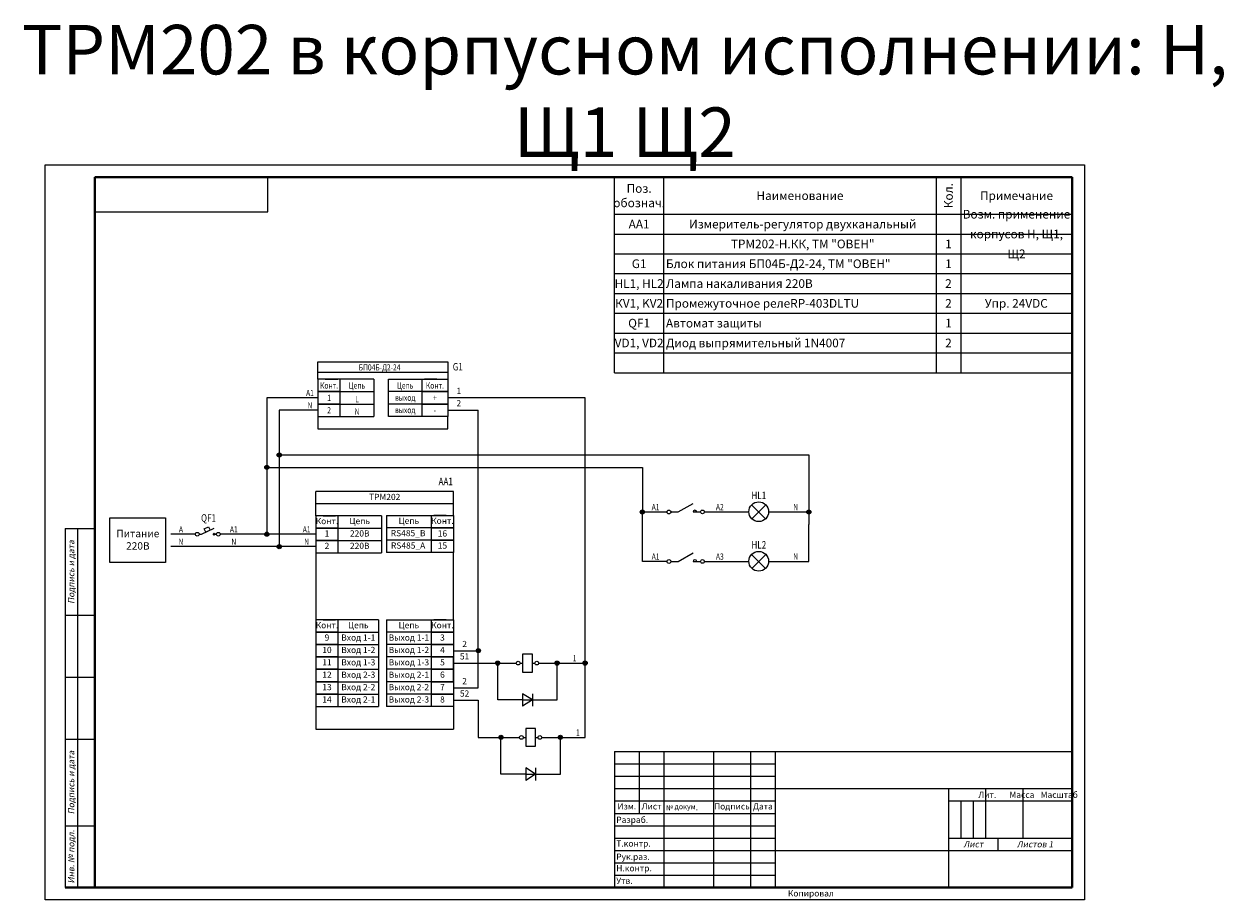
# Model space of a CAD drawing. Units: millimetres. Extents: x 206 to 691, y 139 to 493.
import ezdxf
from ezdxf.enums import TextEntityAlignment as Align

# ---------------------------------------------------------------- set-up
doc = ezdxf.new("R2010")
doc.units = ezdxf.units.MM
doc.styles.add('gost2304', font='gost_ptb.shx', dxfattribs={"width": 0.8, "oblique": 15, "height": 2.5})
doc.styles.add('ДЛЯ текста', font='GOST_AU.ttf', dxfattribs={"oblique": 15, "height": 3.5})

msp = doc.modelspace()

# ---------------------------------------------------------------- hatches: boundary and pattern name
at = {"ltscale": 2}
h = msp.add_hatch(color=0, dxfattribs=at)
edge = h.paths.add_edge_path()
edge.add_arc((309.49, 319.13), 0.839, 0, 360)
h = msp.add_hatch(color=0, dxfattribs=at)
edge = h.paths.add_edge_path()
edge.add_arc((304.49, 314.13), 0.839, 0, 360)
h = msp.add_hatch(color=0, dxfattribs=at)
edge = h.paths.add_edge_path()
edge.add_arc((456.25, 296.09), 0.839, 0, 360)
h = msp.add_hatch(color=0, dxfattribs=at)
edge = h.paths.add_edge_path()
edge.add_arc((523.51, 296.12), 0.839, 0, 360)
h = msp.add_hatch(color=0, dxfattribs=at)
edge = h.paths.add_edge_path()
edge.add_arc((304.49, 287.11), 0.839, 0, 360)
h = msp.add_hatch(color=0, dxfattribs=at)
edge = h.paths.add_edge_path()
edge.add_arc((309.49, 282.11), 0.839, 0, 360)
h = msp.add_hatch(color=0, dxfattribs=at)
edge = h.paths.add_edge_path()
edge.add_arc((389.93, 240.05), 0.839, 0, 360)
h = msp.add_hatch(color=0, dxfattribs=at)
edge = h.paths.add_edge_path()
edge.add_arc((397.8, 235.05), 0.839, 0, 360)
h = msp.add_hatch(color=0, dxfattribs=at)
edge = h.paths.add_edge_path()
edge.add_arc((421.8, 235.05), 0.839, 0, 360)
h = msp.add_hatch(color=0, dxfattribs=at)
edge = h.paths.add_edge_path()
edge.add_arc((433.1, 235.05), 0.839, 0, 360)
h = msp.add_hatch(color=0, dxfattribs=at)
edge = h.paths.add_edge_path()
edge.add_arc((399.1, 205.05), 0.839, 0, 360)
h = msp.add_hatch(color=0, dxfattribs=at)
edge = h.paths.add_edge_path()
edge.add_arc((423.1, 205.05), 0.839, 0, 360)

# ---------------------------------------------------------------- linework, layer by layer
at = {"color": 0}
for p, q in [((214.94, 139.37), (214.94, 436.37)), ((214.94, 139.37), (214.94, 436.37)), ((304.94, 417.37), (304.94, 431.37)), ((304.94, 417.37), (304.94, 431.37)), ((234.94, 417.37), (304.94, 417.37)), ((234.94, 417.37), (304.94, 417.37)), ((234.94, 417.37), (304.94, 417.37)), ((234.94, 417.37), (304.94, 417.37)), ((328.12, 349.7), (333.12, 349.7)), ((373.22, 349.7), (368.22, 349.7)), ((328.12, 344.7), (333.12, 344.7)), ((373.22, 344.7), (368.22, 344.7)), ((327.27, 294.61), (332.27, 294.61)), ((376.97, 294.72), (371.97, 294.72)), ((222.94, 289.37), (222.94, 144.37)), ((222.94, 289.37), (234.94, 289.37)), ((227.94, 289.37), (227.94, 144.37)), ((277.14, 287.11), (278.14, 287.11)), ((278.14, 287.11), (283.14, 289.61)), ((282.75, 287.5), (283.53, 286.72)), ((282.75, 286.72), (283.53, 287.5)), ((284.14, 287.11), (283.14, 287.11)), ((376.97, 289.72), (371.97, 289.72)), ((376.97, 284.72), (371.97, 284.72)), ((222.94, 254.37), (234.94, 254.37)), ((327.27, 252.55), (332.27, 252.55)), ((376.97, 252.55), (371.97, 252.55)), ((327.27, 247.55), (332.27, 247.55)), ((376.97, 247.55), (371.97, 247.55)), ((327.27, 242.55), (332.27, 242.55)), ((376.97, 242.55), (371.97, 242.55)), ((222.94, 229.37), (234.94, 229.37)), ((327.27, 222.55), (332.27, 222.55)), ((376.97, 222.55), (371.97, 222.55)), ((327.27, 217.55), (332.27, 217.55)), ((376.97, 217.55), (371.97, 217.55)), ((222.94, 204.37), (234.94, 204.37)), ((444.94, 199.37), (444.94, 144.37)), ((444.94, 199.37), (629.94, 199.37)), ((444.94, 199.37), (444.94, 144.37)), ((454.94, 199.37), (454.94, 174.37)), ((454.94, 199.37), (454.94, 174.37)), ((464.94, 199.37), (464.94, 144.37)), ((484.94, 199.37), (484.94, 144.37)), ((499.94, 199.37), (499.94, 144.37)), ((509.94, 199.37), (509.94, 144.37)), ((444.94, 194.37), (509.94, 194.37)), ((444.94, 189.37), (509.94, 189.37)), ((444.94, 184.37), (509.94, 184.37)), ((509.94, 184.37), (629.94, 184.37)), ((579.94, 184.37), (579.94, 144.37)), ((594.94, 184.37), (594.94, 164.37)), ((609.94, 184.37), (609.94, 164.37)), ((444.94, 179.37), (509.94, 179.37)), ((579.94, 179.37), (629.94, 179.37)), ((584.94, 179.37), (584.94, 164.37)), ((589.94, 179.37), (589.94, 164.37)), ((444.94, 174.37), (509.94, 174.37)), ((222.94, 169.37), (234.94, 169.37)), ((444.94, 169.37), (509.94, 169.37)), ((444.94, 164.37), (509.94, 164.37)), ((579.94, 164.37), (629.94, 164.37)), ((599.94, 164.37), (599.94, 159.37)), ((444.94, 159.37), (509.94, 159.37)), ((509.94, 159.37), (629.94, 159.37)), ((444.94, 154.37), (509.94, 154.37)), ((444.94, 154.37), (509.94, 154.37)), ((444.94, 149.37), (509.94, 149.37)), ((444.94, 149.37), (509.94, 149.37)), ((444.94, 144.37), (629.94, 144.37)), ((444.94, 144.37), (629.94, 144.37))]:
    msp.add_line(p, q, dxfattribs=at)
at = {"color": 0, "lineweight": 40}
for p, q in [((234.94, 431.37), (234.94, 144.37)), ((629.94, 431.37), (234.94, 431.37)), ((234.94, 431.37), (234.94, 144.37)), ((629.94, 431.37), (629.94, 144.37)), ((629.94, 144.37), (222.94, 144.37))]:
    msp.add_line(p, q, dxfattribs=at)
at = {"color": 0, "ltscale": 100}
for p, q in [((450.94, 431.37), (444.94, 431.37)), ((456.94, 431.37), (450.94, 431.37)), ((464.94, 431.37), (456.94, 431.37)), ((534.94, 431.37), (464.94, 431.37)), ((574.94, 431.37), (464.94, 431.37)), ((597.94, 431.37), (534.94, 431.37)), ((584.94, 431.37), (574.94, 431.37)), ((574.94, 431.37), (574.94, 352.37)), ((629.94, 431.37), (584.94, 431.37)), ((584.94, 431.37), (584.94, 352.37)), ((607.94, 431.37), (597.94, 431.37)), ((629.94, 431.37), (607.94, 431.37)), ((629.94, 431.37), (629.94, 416.37)), ((325.16, 349.7), (325.16, 356.79)), ((325.16, 356.79), (377.59, 356.79)), ((377.59, 356.79), (377.59, 349.7)), ((347.73, 349.7), (347.73, 334.7)), ((324.31, 294.61), (324.31, 304.33)), ((379.93, 304.33), (324.31, 304.33)), ((481.25, 296.12), (499.27, 296.11)), ((275.64, 287.11), (265.64, 287.11)), ((324.31, 287.11), (285.64, 287.11)), ((324.31, 282.11), (265.64, 282.11)), ((333.27, 279.61), (350.81, 279.61)), ((481.25, 276.12), (499.27, 276.11)), ((349.63, 252.55), (349.63, 217.55)), ((352.81, 252.55), (352.81, 217.55)), ((414.3, 235.05), (421.8, 235.05)), ((415.6, 205.05), (423.1, 205.05))]:
    msp.add_line(p, q, dxfattribs=at)
at = {"color": 7}
for p, q in [((444.94, 352.37), (444.94, 431.37)), ((444.94, 431.37), (629.94, 431.37)), ((464.94, 352.37), (464.94, 431.37)), ((444.94, 416.37), (629.94, 416.37)), ((444.94, 408.37), (629.94, 408.37)), ((444.94, 400.37), (629.94, 400.37)), ((444.94, 392.37), (629.94, 392.37)), ((444.94, 384.37), (629.94, 384.37)), ((444.94, 384.37), (629.94, 384.37)), ((444.94, 376.37), (629.94, 376.37)), ((444.94, 376.37), (629.94, 376.37)), ((444.94, 368.37), (629.94, 368.37)), ((444.94, 368.37), (629.94, 368.37)), ((444.94, 368.37), (629.94, 368.37)), ((444.94, 368.37), (629.94, 368.37)), ((444.94, 360.37), (629.94, 360.37)), ((444.94, 360.37), (629.94, 360.37)), ((444.94, 360.37), (629.94, 360.37)), ((444.94, 360.37), (629.94, 360.37)), ((444.94, 360.37), (629.94, 360.37)), ((444.94, 352.37), (629.94, 352.37)), ((411.8, 238.65), (407.8, 238.65)), ((407.8, 238.65), (407.8, 231.45)), ((411.8, 231.45), (411.8, 238.65)), ((407.8, 231.45), (411.8, 231.45)), ((413.1, 208.65), (409.1, 208.65)), ((409.1, 208.65), (409.1, 201.45)), ((413.1, 201.45), (413.1, 208.65)), ((409.1, 201.45), (413.1, 201.45)), ((444.94, 199.37), (629.94, 199.37))]:
    msp.add_line(p, q, dxfattribs=at)
at = {"color": 0, "ltscale": 0.05}
for p, q in [((377.59, 352.44), (325.15, 352.44)), ((347.73, 349.7), (334.12, 349.7)), ((353.61, 349.7), (367.22, 349.7)), ((353.61, 334.7), (353.61, 349.7)), ((334.12, 344.7), (347.73, 344.7)), ((367.22, 344.7), (353.61, 344.7)), ((334.12, 339.7), (347.73, 339.7)), ((367.22, 339.7), (353.61, 339.7)), ((334.12, 334.7), (347.73, 334.7)), ((334.12, 334.7), (347.73, 334.7)), ((367.22, 334.7), (353.61, 334.7)), ((367.22, 334.7), (353.61, 334.7)), ((379.93, 299.36), (324.31, 299.36)), ((350.81, 294.61), (333.27, 294.61)), ((352.81, 294.72), (370.97, 294.72)), ((333.27, 289.61), (350.81, 289.61)), ((370.97, 289.72), (352.81, 289.72)), ((370.97, 289.72), (353.82, 289.72)), ((370.97, 289.72), (353.82, 289.72)), ((333.27, 284.61), (350.81, 284.61)), ((370.97, 284.72), (352.81, 284.72)), ((370.97, 284.72), (353.82, 284.72)), ((370.97, 279.72), (352.81, 279.72)), ((349.63, 252.55), (333.27, 252.55)), ((352.81, 252.55), (370.97, 252.55)), ((333.27, 247.55), (349.63, 247.55)), ((333.27, 247.55), (349.63, 247.55)), ((333.27, 247.55), (349.63, 247.55)), ((370.97, 247.55), (352.81, 247.55)), ((370.97, 247.55), (353.82, 247.55)), ((370.97, 247.55), (353.82, 247.55)), ((333.27, 242.55), (349.63, 242.55)), ((333.27, 242.55), (349.63, 242.55)), ((370.97, 242.55), (352.81, 242.55)), ((370.97, 242.55), (353.82, 242.55)), ((333.27, 237.55), (349.63, 237.55)), ((370.97, 237.55), (352.81, 237.55)), ((333.27, 232.55), (349.63, 232.55)), ((333.27, 232.55), (349.63, 232.55)), ((333.27, 232.55), (349.63, 232.55)), ((370.97, 232.55), (352.81, 232.55)), ((370.97, 232.55), (352.81, 232.55)), ((370.97, 232.55), (352.81, 232.55)), ((333.27, 227.55), (349.63, 227.55)), ((370.97, 227.55), (352.81, 227.55)), ((333.27, 222.55), (349.63, 222.55)), ((333.27, 222.55), (349.63, 222.55)), ((370.97, 222.55), (352.81, 222.55)), ((370.97, 222.55), (352.81, 222.55)), ((333.27, 217.55), (349.63, 217.55)), ((333.27, 217.55), (349.63, 217.55)), ((370.97, 217.55), (352.81, 217.55)), ((370.97, 217.55), (352.81, 217.55))]:
    msp.add_line(p, q, dxfattribs=at)
for p, q in [((325.16, 342.2), (304.49, 342.2)), ((304.49, 342.2), (304.49, 287.11)), ((433.1, 342.2), (377.59, 342.2)), ((433.1, 205.05), (433.1, 342.2)), ((325.16, 337.2), (309.49, 337.2)), ((309.49, 337.2), (309.49, 282.11)), ((325.16, 334.7), (325.16, 329.7)), ((377.59, 337.2), (389.93, 337.2)), ((377.59, 329.7), (377.59, 334.7)), ((389.93, 240.05), (389.93, 337.2)), ((325.16, 329.7), (377.59, 329.7)), ((309.49, 319.13), (523.51, 319.13)), ((523.51, 319.13), (523.51, 296.12)), ((304.49, 314.13), (456.25, 314.13)), ((456.25, 314.13), (456.25, 296.09)), ((379.93, 294.72), (379.93, 304.33)), ((466.25, 296.09), (456.25, 296.09)), ((456.25, 276.09), (456.25, 296.09)), ((500.4, 298.98), (506.06, 293.33)), ((500.48, 293.32), (506.13, 298.98)), ((507.26, 296.12), (523.51, 296.12)), ((523.51, 296.12), (523.51, 291.09)), ((350.81, 294.61), (350.81, 279.61)), ((352.81, 294.72), (352.81, 279.72)), ((523.51, 276.12), (523.51, 291.09)), ((324.31, 279.61), (324.31, 252.22)), ((379.93, 252.22), (379.93, 279.72)), ((500.4, 278.98), (506.06, 273.33)), ((500.48, 273.32), (506.13, 278.98)), ((466.25, 276.09), (456.25, 276.09)), ((507.26, 276.12), (523.51, 276.12)), ((379.93, 240.05), (389.93, 240.05)), ((389.93, 225.05), (389.93, 240.05)), ((324.31, 237.55), (324.31, 227.55)), ((379.93, 227.55), (379.93, 237.55)), ((379.93, 235.05), (405.3, 235.05)), ((397.8, 220.2), (397.8, 235.05)), ((421.8, 220.2), (421.8, 235.05)), ((421.8, 235.05), (433.1, 235.05)), ((379.93, 225.05), (389.93, 225.05)), ((379.93, 220.05), (389.93, 220.05)), ((389.93, 220.05), (389.93, 205.05)), ((407.8, 220.2), (397.8, 220.2)), ((411.8, 220.2), (421.8, 220.2)), ((324.31, 217.55), (324.31, 208.4)), ((379.93, 217.55), (379.93, 208.4)), ((324.31, 208.4), (379.93, 208.4)), ((389.93, 205.05), (406.6, 205.05)), ((399.1, 190.2), (399.1, 205.05)), ((423.1, 190.2), (423.1, 205.05)), ((423.1, 205.05), (433.1, 205.05)), ((409.1, 190.2), (399.1, 190.2)), ((413.1, 190.2), (423.1, 190.2))]:
    msp.add_line(p, q)
at = {"color": 7, "ltscale": 100}
for p, q in [((467.75, 296.1), (470.75, 296.1)), ((470.75, 296.1), (476.75, 299.57)), ((476.75, 296.1), (479.75, 296.1)), ((470.75, 276.1), (476.75, 279.57)), ((467.75, 276.1), (470.75, 276.1)), ((476.75, 276.1), (479.75, 276.1)), ((407.8, 222.7), (407.8, 217.7)), ((411.8, 220.2), (407.8, 222.7)), ((407.8, 220.2), (411.8, 220.2)), ((411.8, 220.2), (407.8, 217.7)), ((411.8, 222.7), (411.8, 217.7)), ((409.1, 192.7), (409.1, 187.7)), ((413.1, 190.2), (409.1, 192.7)), ((409.1, 190.2), (413.1, 190.2)), ((413.1, 190.2), (409.1, 187.7)), ((413.1, 192.7), (413.1, 187.7))]:
    msp.add_line(p, q, dxfattribs=at)
at = {"color": 7, "linetype": 'Continuous'}
for p, q in [((406.8, 235.05), (407.8, 235.05)), ((411.8, 235.05), (412.8, 235.05)), ((408.1, 205.05), (409.1, 205.05)), ((413.1, 205.05), (414.1, 205.05))]:
    msp.add_line(p, q, dxfattribs=at)
at = {"color": 0}
msp.add_lwpolyline([(214.94, 436.37), (634.94, 436.37), (634.94, 139.37), (214.94, 139.37)], close=True, dxfattribs=at)
at = {"color": 0, "ltscale": 0.05}
for points in [[(325.16, 344.7), (334.12, 344.7), (334.12, 349.7), (325.16, 349.7)], [(377.59, 344.7), (367.22, 344.7), (367.22, 349.7), (377.59, 349.7)], [(325.16, 339.7), (334.12, 339.7), (334.12, 344.7), (325.16, 344.7)], [(377.59, 339.7), (367.22, 339.7), (367.22, 344.7), (377.59, 344.7)], [(325.16, 334.7), (334.12, 334.7), (334.12, 339.7), (325.16, 339.7)], [(377.59, 334.7), (367.22, 334.7), (367.22, 339.7), (377.59, 339.7)], [(324.31, 289.61), (333.27, 289.61), (333.27, 294.61), (324.31, 294.61)], [(379.93, 289.72), (370.97, 289.72), (370.97, 294.72), (379.93, 294.72)], [(324.31, 284.61), (333.27, 284.61), (333.27, 289.61), (324.31, 289.61)], [(379.93, 284.72), (370.97, 284.72), (370.97, 289.72), (379.93, 289.72)], [(324.31, 279.61), (333.27, 279.61), (333.27, 284.61), (324.31, 284.61)], [(379.93, 279.72), (370.97, 279.72), (370.97, 284.72), (379.93, 284.72)], [(324.31, 247.55), (333.27, 247.55), (333.27, 252.55), (324.31, 252.55)], [(379.93, 247.55), (370.97, 247.55), (370.97, 252.55), (379.93, 252.55)], [(324.31, 242.55), (333.27, 242.55), (333.27, 247.55), (324.31, 247.55)], [(379.93, 242.55), (370.97, 242.55), (370.97, 247.55), (379.93, 247.55)], [(324.31, 237.55), (333.27, 237.55), (333.27, 242.55), (324.31, 242.55)], [(379.93, 237.55), (370.97, 237.55), (370.97, 242.55), (379.93, 242.55)], [(324.31, 232.55), (333.27, 232.55), (333.27, 237.55), (324.31, 237.55)], [(379.93, 232.55), (370.97, 232.55), (370.97, 237.55), (379.93, 237.55)], [(324.31, 227.55), (333.27, 227.55), (333.27, 232.55), (324.31, 232.55)], [(379.93, 227.55), (370.97, 227.55), (370.97, 232.55), (379.93, 232.55)], [(324.31, 222.55), (333.27, 222.55), (333.27, 227.55), (324.31, 227.55)], [(379.93, 222.55), (370.97, 222.55), (370.97, 227.55), (379.93, 227.55)], [(324.31, 217.55), (333.27, 217.55), (333.27, 222.55), (324.31, 222.55)], [(379.93, 217.55), (370.97, 217.55), (370.97, 222.55), (379.93, 222.55)]]:
    msp.add_lwpolyline(points, close=True, dxfattribs=at)
at = {"color": 0, "ltscale": 100}
msp.add_lwpolyline([(241.08, 293.72), (263.48, 293.72), (263.48, 275.68), (241.08, 275.68)], close=True, dxfattribs=at)
at = {"color": 0, "ltscale": 0.008}
msp.add_lwpolyline([(279.22, 289.25), (280.91, 290.09), (281.55, 288.82), (279.86, 287.97)], close=True, dxfattribs=at)
at = {"color": 0, "ltscale": 2}
for centre in [(309.49, 319.13), (304.49, 314.13), (456.25, 296.09), (523.51, 296.12), (304.49, 287.11), (309.49, 282.11), (389.93, 240.05), (397.8, 235.05), (421.8, 235.05), (433.1, 235.05), (399.1, 205.05), (423.1, 205.05)]:
    msp.add_circle(centre, 0.839, dxfattribs=at)
at = {"color": 7, "linetype": 'Continuous'}
for centre in [(467, 296.09), (480.5, 296.12), (467, 276.09), (480.5, 276.12), (406.05, 235.05), (413.55, 235.05), (407.35, 205.05), (414.85, 205.05)]:
    msp.add_circle(centre, 0.75, dxfattribs=at)
for centre in [(503.27, 296.19), (503.27, 276.19)]:
    msp.add_circle(centre, 4)
at = {"color": 0}
for centre in [(276.39, 287.11), (284.89, 287.11)]:
    msp.add_circle(centre, 0.75, dxfattribs=at)
at = {"color": 7, "ltscale": 0.008}
for centre in [(477.48, 296.1), (477.48, 276.1)]:
    msp.add_arc(centre, 0.726, 0, 180, dxfattribs=at)

# ---------------------------------------------------------------- texts
at = {"color": 0, "style": 'gost2304', "oblique": 15, "width": 0.8}
for s, p in [('БП04Б-Д2-24', (350.05, 354.5)), ('A1', (321.92, 344.16)), ('Конт.', (329.64, 347.2)), ('Цепь', (340.93, 347.2)), ('Цепь', (360.41, 347.2)), ('Конт.', (372.4, 347.2)), ('N', (321.92, 339.16)), ('1', (329.64, 342.2)), ('L', (340.93, 341.7)), ('выход', (360.41, 342.27)), ('+', (372.4, 342.2)), ('2', (329.64, 337.2)), ('N', (340.93, 336.7)), ('выход', (360.41, 337.27)), ('-', (372.4, 337.2)), ('A1', (461.6, 298.08)), ('A2', (487.56, 298.08)), ('N', (518.19, 298.08)), ('A', (269.8, 289.08)), ('A1', (291.14, 289.08)), ('A1', (320.58, 289.08)), ('N', (269.8, 284.08)), ('N', (291.14, 284.08)), ('N', (320.58, 284.08)), ('A1', (461.6, 278.08)), ('A3', (487.56, 278.08)), ('N', (518.19, 278.08)), ('1', (428.87, 237.02)), ('1', (430.17, 207.02))]:
    msp.add_text(s, height=2.5, dxfattribs=at).set_placement(p, align=Align.MIDDLE_CENTER)
at = {"color": 7, "linetype": 'Continuous', "style": 'ДЛЯ текста'}
for s, insert, char_height, width, attachment_point in [('{\\C256;ТРМ202 в корпусном исполнении: Н, Щ1 Щ2}', (449.18, 466.18), 20, 497.0417, 5), ('\\A1;Поз.\\Pобознач.', (454.94, 423.87), 3.5, 20, 5), ('\\A1;Наименование', (519.94, 423.87), 3.5, 110, 5), ('\\A1;Примечание', (607.44, 423.87), 3.5, 45, 5), ('\\A1;AA1', (454.94, 412.37), 3.5, 20, 5), ('\\A1;1', (579.94, 404.37), 3.5, 10, 5), ('\\A1;G1', (454.94, 396.37), 3.5, 20, 5), ('\\A1;1', (579.94, 396.37), 3.5, 10, 5), ('\\A1;HL1, HL2', (454.94, 388.37), 3.5, 20, 5), ('\\A1;2', (579.94, 388.37), 3.5, 10, 5), ('\\A1;КV1, KV2', (454.94, 380.37), 3.5, 20, 5), ('\\A1;Промежуточное релеRP-403DLTU', (465.78, 380.37), 3.5, 110, 4), ('\\A1;2', (579.94, 380.37), 3.5, 10, 5), ('\\A1;Упр. 24VDC', (607.36, 380.37), 3.5, 43.3409, 5), ('\\A1;QF1', (454.94, 372.37), 3.5, 20, 5), ('\\A1;Автомат защиты', (465.78, 372.37), 3.5, 110, 4), ('\\A1;1', (579.94, 372.37), 3.5, 10, 5), ('\\A1;VD1, VD2', (454.94, 364.37), 3.5, 20, 5), ('\\A1;Диод выпрямительный 1N4007', (465.78, 364.37), 3.5, 110, 4), ('\\A1;2', (579.94, 364.37), 3.5, 10, 5)]:
    msp.add_mtext(s, dxfattribs=dict(at, insert=insert, char_height=char_height, width=width, attachment_point=attachment_point))
at = {"color": 7, "linetype": 'Continuous', "insert": (579.94, 423.87), "char_height": 3.5, "width": 15, "attachment_point": 5, "rotation": 90, "style": 'ДЛЯ текста'}
msp.add_mtext('\\A1;Кол.', dxfattribs=at)
at = {"color": 7, "linetype": 'Continuous', "char_height": 3.5, "line_spacing_factor": 1.371429, "style": 'ДЛЯ текста'}
for s, insert, width, attachment_point in [('\\A1;Возм. применение\\Pкорпусов Н, Щ1, Щ2', (607.44, 408.37), 45, 5), ('{\\C0;Измеритель-регулятор двухканальный \\PТРМ202-Н.КК, ТМ "ОВЕН"}', (521.05, 408.37), 110, 5), ('{\\C0;Блок питания БП04Б-Д2-24, ТМ "ОВЕН"}', (465.77, 396.37), 110, 4), ('{\\C0;Лампа накаливания 220В}', (465.77, 388.37), 110, 4)]:
    msp.add_mtext(s, dxfattribs=dict(at, insert=insert, width=width, attachment_point=attachment_point))
at = {"color": 0, "style": 'gost2304'}
for s, insert, char_height, width, attachment_point in [('1', (382.07, 344.7), 2.5, 8.9641, 5), ('2', (382.07, 339.7), 2.5, 8.9641, 5), ('ТРМ202', (352.12, 301.86), 2.5, 55.6203, 5), ('Конт.', (328.79, 292.11), 2.5, 8.9641, 5), ('Цепь', (342.04, 292.11), 2.5, 17.5363, 5), ('Цепь', (361.89, 292.22), 2.5, 18.1542, 5), ('Конт.', (375.45, 292.22), 2.5, 8.9641, 5), ('\\A1;Питание\\P220В', (252.37, 284.89), 3, 39.9795, 5), ('1', (328.79, 287.11), 2.5, 8.9641, 5), ('220В', (342.04, 287.11), 2.5, 17.5363, 5), ('RS485_B', (361.58, 287.22), 2.5, 17.5363, 5), ('16', (375.45, 287.11), 2.5, 8.9641, 5), ('2', (328.79, 282.11), 2.5, 8.9641, 5), ('220В', (342.04, 282.11), 2.5, 17.5363, 5), ('RS485_A', (361.58, 282.22), 2.5, 17.5363, 5), ('15', (375.45, 282.22), 2.5, 8.9641, 5), ('Конт.', (328.79, 250.05), 2.5, 8.9641, 5), ('Цепь', (341.45, 250.05), 2.5, 16.357, 5), ('Цепь', (361.89, 250.05), 2.5, 18.1542, 5), ('Конт.', (375.45, 250.05), 2.5, 8.9641, 5), ('9', (328.79, 245.05), 2.5, 8.9641, 5), ('Вход 1-1', (341.45, 245.05), 2.5, 16.357, 5), ('Выход 1-1', (361.89, 245.05), 2.5, 18.1542, 5), ('3', (375.45, 245.05), 2.5, 8.9641, 5), ('2', (384.41, 242.45), 2.5, 8.9641, 5), ('10', (328.79, 240.05), 2.5, 8.9641, 5), ('Вход 1-2', (341.45, 240.05), 2.5, 16.357, 5), ('Выход 1-2', (361.89, 240.05), 2.5, 18.1542, 5), ('4', (375.45, 240.05), 2.5, 8.9641, 5), ('51', (384.41, 237.45), 2.5, 8.9641, 5), ('11', (328.79, 235.05), 2.5, 8.9641, 5), ('Вход 1-3', (341.45, 235.05), 2.5, 16.357, 5), ('Выход 1-3', (361.89, 235.05), 2.5, 18.1542, 5), ('5', (375.45, 235.05), 2.5, 8.9641, 5), ('12', (328.79, 230.05), 2.5, 8.9641, 5), ('Вход 2-3', (341.45, 230.05), 2.5, 16.357, 5), ('Выход 2-1', (361.89, 230.05), 2.5, 18.1542, 5), ('6', (375.45, 230.05), 2.5, 8.9641, 5), ('2', (384.41, 227.45), 2.5, 8.9641, 5), ('13', (328.79, 225.05), 2.5, 8.9641, 5), ('Вход 2-2', (341.45, 225.05), 2.5, 16.357, 5), ('Выход 2-2', (361.89, 225.05), 2.5, 18.1542, 5), ('7', (375.45, 225.05), 2.5, 8.9641, 5), ('52', (384.41, 222.45), 2.5, 8.9641, 5), ('14', (328.79, 220.05), 2.5, 8.9641, 5), ('Вход 2-1', (341.45, 220.05), 2.5, 16.357, 5), ('Выход 2-3', (361.89, 220.05), 2.5, 18.1542, 5), ('8', (375.45, 220.05), 2.5, 8.9641, 5), ('\\pi4.8281;Лит.', (579.94, 181.87), 2.5, 15, 4), ('\\pi3.8575;Масса ', (594.94, 181.87), 2.5, 15, 4), ('\\pi4.2529;Масштаб', (619.4, 181.87), 2.5, 18.918, 5), ('Изм.', (449.94, 176.87), 2.5, 10, 5), ('Лист', (459.94, 176.87), 2.5, 10, 5), ('{\\H0.83333x;№ докум}.', (472.27, 176.87), 2.5, 20, 5), ('Подпись', (492.44, 176.87), 2.5, 15, 5), ('Дата', (504.94, 176.87), 2.5, 10, 5), (' Разраб.', (444.94, 171.43), 2.5, 20, 4), (' Т.контр.', (444.94, 161.87), 2.5, 20, 4), ('{\\Q10;Лист  }', (590.02, 161.87), 2.5, 20, 5), ('{\\Q10;Листов 1}', (614.94, 161.87), 2.5, 30, 5), (' Рук.раз.', (444.94, 156.52), 2.5, 20, 4), (' Н.контр.', (444.94, 151.87), 2.5, 20, 4), (' Утв.', (444.94, 146.81), 2.5, 20, 4)]:
    msp.add_mtext(s, dxfattribs=dict(at, insert=insert, char_height=char_height, width=width, attachment_point=attachment_point))
at = {"color": 0, "char_height": 2.5, "attachment_point": 5, "rotation": 90, "style": 'gost2304'}
for s, insert, width in [('{\\Q10;Подпись и дата}', (225.44, 271.87), 35), ('{\\Q10;Подпись и дата}', (225.44, 186.87), 35), ('\\pt24;{\\Q10;Инв. № подл.}', (225.44, 156.87), 25)]:
    msp.add_mtext(s, dxfattribs=dict(at, insert=insert, width=width))
at = {"color": 0, "lineweight": 15, "insert": (515.06, 143.3), "char_height": 2.5, "width": 23.5385, "attachment_point": 1, "style": 'gost2304'}
msp.add_mtext('Копировал', dxfattribs=at)
at = {"color": 0, "style": 'gost2304', "oblique": 15, "width": 0.8, "flags": 8}
for tag, p in [('G1', (381.67, 353.27)), ('AA1', (376.78, 306.93)), ('HL1', (503.31, 301.32)), ('QF1', (280.92, 292.19)), ('HL2', (503.31, 281.32))]:
    msp.add_attdef(tag, text='QF1', height=3, dxfattribs=at).set_placement(p, align=Align.CENTER)

doc.saveas('drawing.dxf')
